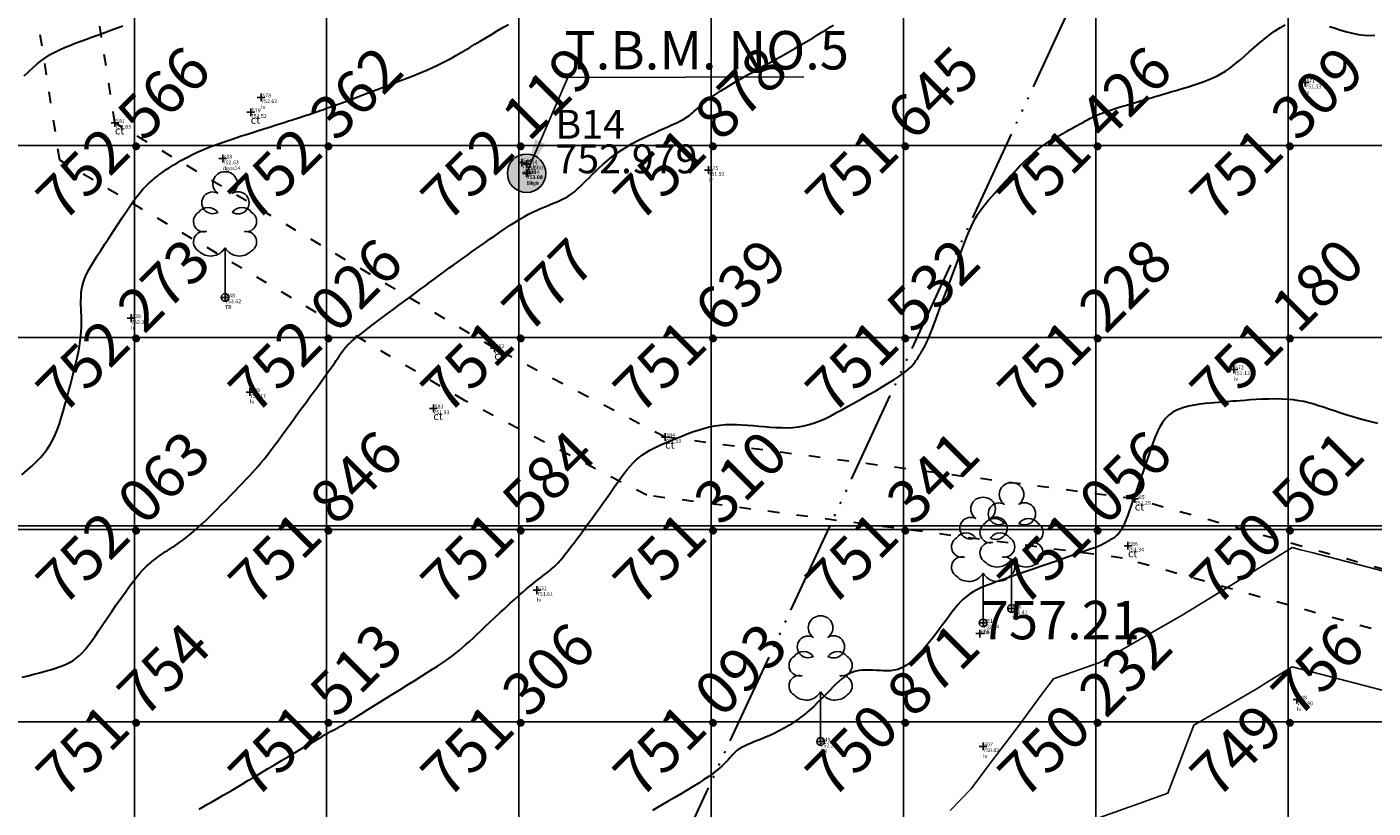
# Model space of a CAD drawing. Extents: x 211391 to 447957, y 1410580 to 2846156.
# Drawn here: x 224351 to 224421, y 1422846 to 1422886 of the extents above; entities that cross this region are included whole.
import ezdxf
from ezdxf.enums import TextEntityAlignment as Align

# ---------------------------------------------------------------- set-up
doc = ezdxf.new("R2010")
doc.units = 0
doc.header["$MEASUREMENT"] = 0
doc.header["$PDMODE"] = 2
doc.header["$PDSIZE"] = 0.2
for name, pattern in [('ACAD_ISO03W100', [30, 12, -18]), ('ACAD_ISO06W100', [36, 24, -3, 0, -3, 0, -3, 0, -3]), ('DASHDOT', [1, 0.5, -0.25, 0, -0.25])]:
    doc.linetypes.add(name, pattern=pattern)
for name, color, linetype, lineweight in [('Black Top', 5, 'ACAD_ISO03W100', 30), ('contour', 30, 'Continuous', 30), ('H.T.Line', 181, 'ACAD_ISO06W100', 30), ('Tree', 92, 'Continuous', 25)]:
    doc.layers.add(name, color=color, linetype=linetype, lineweight=lineweight)
for name, color, linetype in [('CON', 7, 'Continuous'), ('DE', 7, 'Continuous'), ('EL', 7, 'Continuous'), ('GL', 251, 'Continuous'), ('grid', 251, 'DASHDOT'), ('HIGHT', 6, 'Continuous'), ('PN', 7, 'Continuous'), ('PT', 7, 'Continuous'), ('TBM', 7, 'Continuous')]:
    doc.layers.add(name, color=color, linetype=linetype)
doc.layers.add('pntelev', color=2, linetype='Continuous', true_color=0xffff00)
doc.layers.add('pntno', color=3, linetype='Continuous', true_color=0x00ff00)
doc.styles.add('style1', font='tahoma.ttf')
doc.styles.add('style2', font='swissc.ttf')
doc.dimstyles.get("Standard").update_dxf_attribs({"dimtxt": 0.18, "dimasz": 0.18, "dimexe": 0.18, "dimexo": 0.0625, "dimgap": 0.09, "dimtad": 0, "dimtih": 1, "dimtoh": 1, "dimdec": 4, "dimzin": 0, "dimdsep": 46, "dimtxsty": 'Standard', "dimcen": 0.09, "dimadec": 0, "dimazin": 0, "dimtfac": 1, "dimtdec": 4, "dimtofl": 0, "dimtmove": 0, "dimatfit": 3, "dimfxl": 1, "dimtolj": 1, "dimtzin": 0, "dimarcsym": 0})

# ---------------------------------------------------------------- blocks, each defined once
blk = doc.blocks.new('Tree')
at = {"layer": 'Tree', "linetype": 'Continuous'}
blk.add_line((0, 0), (0, 2.583), dxfattribs=at)
for points in [[(0, 6.536, 0.753029), (-0.381, 5.426, 1.659783), (-0.381, 4.426, 0.520567), (-1.381, 4.426, 0.849431), (-0.973, 3.426, 0.849431), (-1.381, 2.426, 0.496879), (0, 2.583)], [(0, 6.536, -0.753029), (0.381, 5.426, -1.740252), (0.381, 4.426, -0.520567), (1.381, 4.426, -0.823899), (1.014, 3.426, -0.823899), (1.381, 2.426, -0.496879), (0, 2.583)]]:
    blk.add_lwpolyline(points, format="xyb", dxfattribs=at)
blk.add_circle((0, 0), 0.2, dxfattribs=at)

msp = doc.modelspace()

# ---------------------------------------------------------------- hatches: boundary and pattern name
at = {"layer": 'TBM'}
h = msp.add_hatch(color=1, dxfattribs=at)
edge = h.paths.add_edge_path()
edge.add_arc((224377.055, 1422878.719), 1, 0, 360)

# ---------------------------------------------------------------- linework, layer by layer
msp.add_lwpolyline([(224161.8, 1422860.395), (224161.8, 1422940.395), (226341.8, 1422940.172), (226341.8, 1422860.172), (224161.8, 1422860.395), (224161.808, 1422940.395)])
msp.add_circle((225251.8, 1422900.172), 2500)
at = {"layer": 'Black Top', "color": 7, "ltscale": 0.05}
for points in [[(224512.285, 1422706.954), (224503.78, 1422749.957), (224503.228, 1422770.106), (224496.774, 1422780.107), (224494.442, 1422831.314), (224478.83, 1422843.894), (224453.458, 1422849.07), (224408.68, 1422861.769), (224384.262, 1422864.991), (224375.378, 1422869.617), (224355.648, 1422881.338), (224353.439, 1422895.552), (224330.752, 1422937.573), (224322.265, 1422955.822), (224304.279, 1422977.083), (224288.982, 1422989.719), (224282.152, 1422998.273), (224232.551, 1423036.326), (224206.82, 1423053.163), (224161.817, 1423072.137)], [(224508.764, 1422708.618), (224500.657, 1422749.608), (224500.122, 1422769.144), (224493.684, 1422779.12), (224491.378, 1422829.761), (224477.458, 1422840.978), (224452.717, 1422846.025), (224408.045, 1422858.694), (224383.305, 1422861.959), (224373.854, 1422866.88), (224352.78, 1422879.399), (224350.428, 1422894.539), (224327.952, 1422936.168), (224319.603, 1422954.12), (224302.004, 1422974.923), (224287.215, 1422986.906), (224279.939, 1422996.017), (224230.735, 1423033.766), (224205.34, 1423050.383), (224160.599, 1423069.247)]]:
    msp.add_lwpolyline(points, dxfattribs=at)
at = {"layer": 'CON', "color": 3, "elevation": 750.5, "flags": 128}
msp.add_lwpolyline([(224424.204, 1422857.335), (224420.021, 1422858.424), (224417.891, 1422858.978), (224417.304, 1422859.13), (224416.869, 1422859.242), (224414.901, 1422858.032), (224413.064, 1422856.903), (224411.146, 1422855.723), (224409.486, 1422854.765), (224406.869, 1422853.252), (224405.482, 1422852.773), (224404.452, 1422852.417), (224403.802, 1422851.533), (224402.675, 1422850), (224401.082, 1422847.893), (224400.175, 1422846.693), (224399.088, 1422845.562)], dxfattribs=at)
at = {"layer": 'CON', "color": 2, "elevation": 750, "flags": 128}
msp.add_lwpolyline([(224425.018, 1422850.925), (224419.277, 1422852.409), (224416.869, 1422853.031), (224415.71, 1422852.318), (224414.992, 1422851.877), (224414.121, 1422851.374), (224411.743, 1422850), (224410.968, 1422847.951), (224410.405, 1422846.463), (224408.906, 1422845.926), (224406.869, 1422845.197)], dxfattribs=at)
at = {"layer": 'contour', "flags": 128}
for points in [[(224360.022, 1422845.632), (224360.231, 1422845.748), (224360.436, 1422845.864), (224360.642, 1422845.98), (224360.849, 1422846.099), (224361.06, 1422846.221), (224361.278, 1422846.348), (224361.505, 1422846.481), (224361.745, 1422846.623), (224361.999, 1422846.774), (224362.272, 1422846.936), (224362.565, 1422847.111), (224362.881, 1422847.3), (224363.222, 1422847.503), (224363.58, 1422847.717), (224363.948, 1422847.936), (224364.316, 1422848.155), (224364.676, 1422848.37), (224365.021, 1422848.576), (224365.34, 1422848.766), (224365.626, 1422848.937), (224365.872, 1422849.084), (224366.081, 1422849.208), (224366.256, 1422849.312), (224366.4, 1422849.398), (224366.519, 1422849.469), (224366.616, 1422849.526), (224366.694, 1422849.572), (224366.758, 1422849.609), (224366.811, 1422849.639), (224366.855, 1422849.663), (224366.891, 1422849.683), (224366.92, 1422849.698), (224366.944, 1422849.71), (224366.963, 1422849.72), (224366.979, 1422849.727), (224366.994, 1422849.734), (224367.007, 1422849.74), (224367.02, 1422849.745), (224367.033, 1422849.751), (224367.046, 1422849.757), (224367.058, 1422849.762), (224367.07, 1422849.768), (224367.082, 1422849.774), (224367.094, 1422849.78), (224367.107, 1422849.786), (224367.12, 1422849.793), (224367.134, 1422849.801), (224367.149, 1422849.809), (224367.166, 1422849.818), (224367.185, 1422849.828), (224367.206, 1422849.84), (224367.23, 1422849.853), (224367.258, 1422849.869), (224367.296, 1422849.89), (224367.352, 1422849.923), (224367.432, 1422849.971), (224367.544, 1422850.038), (224367.695, 1422850.13), (224367.893, 1422850.251), (224368.143, 1422850.405), (224368.451, 1422850.596), (224368.807, 1422850.816), (224369.199, 1422851.059), (224369.613, 1422851.316), (224370.037, 1422851.579), (224370.459, 1422851.842), (224370.866, 1422852.094), (224371.245, 1422852.33), (224371.587, 1422852.543), (224371.893, 1422852.734), (224372.167, 1422852.907), (224372.414, 1422853.065), (224372.637, 1422853.212), (224372.842, 1422853.35), (224373.033, 1422853.485), (224373.213, 1422853.618), (224373.387, 1422853.754), (224373.558, 1422853.894), (224373.729, 1422854.04), (224373.903, 1422854.194), (224374.083, 1422854.357), (224374.272, 1422854.532), (224374.473, 1422854.721), (224374.689, 1422854.924), (224374.922, 1422855.143), (224375.168, 1422855.375), (224375.422, 1422855.613), (224375.68, 1422855.854), (224375.937, 1422856.093), (224376.189, 1422856.324), (224376.43, 1422856.543), (224376.656, 1422856.745), (224376.862, 1422856.927), (224377.051, 1422857.088), (224377.222, 1422857.232), (224377.378, 1422857.36), (224377.521, 1422857.474), (224377.651, 1422857.577), (224377.771, 1422857.67), (224377.882, 1422857.755), (224377.985, 1422857.834), (224378.082, 1422857.909), (224378.173, 1422857.979), (224378.258, 1422858.048), (224378.338, 1422858.114), (224378.414, 1422858.18), (224378.487, 1422858.245), (224378.557, 1422858.312), (224378.625, 1422858.381), (224378.693, 1422858.453), (224378.759, 1422858.529), (224378.827, 1422858.609), (224378.897, 1422858.693), (224378.97, 1422858.783), (224379.047, 1422858.88), (224379.129, 1422858.983), (224379.217, 1422859.094), (224379.312, 1422859.214), (224379.415, 1422859.346), (224379.527, 1422859.492), (224379.65, 1422859.652), (224379.784, 1422859.83), (224379.93, 1422860.027), (224380.091, 1422860.244), (224380.265, 1422860.484), (224380.45, 1422860.741), (224380.643, 1422861.012), (224380.841, 1422861.291), (224381.041, 1422861.572), (224381.239, 1422861.852), (224381.432, 1422862.126), (224381.616, 1422862.387), (224381.79, 1422862.634), (224381.955, 1422862.864), (224382.113, 1422863.078), (224382.268, 1422863.278), (224382.422, 1422863.463), (224382.577, 1422863.633), (224382.737, 1422863.791), (224382.904, 1422863.935), (224383.08, 1422864.068), (224383.266, 1422864.189), (224383.462, 1422864.303), (224383.669, 1422864.411), (224383.885, 1422864.514), (224384.113, 1422864.616), (224384.351, 1422864.718), (224384.599, 1422864.823), (224384.859, 1422864.932), (224385.128, 1422865.042), (224385.404, 1422865.151), (224385.686, 1422865.255), (224385.973, 1422865.353), (224386.262, 1422865.44), (224386.552, 1422865.515), (224386.84, 1422865.573), (224387.127, 1422865.614), (224387.412, 1422865.638), (224387.695, 1422865.647), (224387.978, 1422865.645), (224388.262, 1422865.633), (224388.547, 1422865.614), (224388.834, 1422865.589), (224389.124, 1422865.563), (224389.417, 1422865.535), (224389.713, 1422865.511), (224390.01, 1422865.491), (224390.307, 1422865.48), (224390.603, 1422865.479), (224390.896, 1422865.491), (224391.187, 1422865.52), (224391.473, 1422865.569), (224391.753, 1422865.638), (224392.032, 1422865.727), (224392.31, 1422865.836), (224392.592, 1422865.962), (224392.88, 1422866.104), (224393.177, 1422866.261), (224393.487, 1422866.431), (224393.812, 1422866.612), (224394.153, 1422866.803), (224394.505, 1422867.002), (224394.86, 1422867.203), (224395.21, 1422867.404), (224395.547, 1422867.602), (224395.864, 1422867.793), (224396.153, 1422867.974), (224396.407, 1422868.14), (224396.619, 1422868.291), (224396.793, 1422868.425), (224396.933, 1422868.544), (224397.045, 1422868.651), (224397.133, 1422868.745), (224397.201, 1422868.828), (224397.256, 1422868.903), (224397.301, 1422868.969), (224397.341, 1422869.029), (224397.376, 1422869.082), (224397.409, 1422869.131), (224397.438, 1422869.175), (224397.465, 1422869.215), (224397.489, 1422869.253), (224397.512, 1422869.289), (224397.534, 1422869.324), (224397.555, 1422869.358), (224397.575, 1422869.392), (224397.596, 1422869.426), (224397.616, 1422869.461), (224397.637, 1422869.497), (224397.658, 1422869.535), (224397.68, 1422869.574), (224397.703, 1422869.614), (224397.728, 1422869.658), (224397.754, 1422869.706), (224397.783, 1422869.761), (224397.815, 1422869.824), (224397.851, 1422869.899), (224397.891, 1422869.987), (224397.936, 1422870.09), (224397.987, 1422870.211), (224398.043, 1422870.351), (224398.106, 1422870.511), (224398.175, 1422870.69), (224398.25, 1422870.889), (224398.332, 1422871.106), (224398.42, 1422871.343), (224398.515, 1422871.598), (224398.617, 1422871.872), (224398.725, 1422872.163), (224398.839, 1422872.469), (224398.957, 1422872.786), (224399.077, 1422873.108), (224399.198, 1422873.434), (224399.318, 1422873.758), (224399.437, 1422874.076), (224399.551, 1422874.385), (224399.662, 1422874.682), (224399.768, 1422874.964), (224399.873, 1422875.234), (224399.976, 1422875.491), (224400.079, 1422875.735), (224400.184, 1422875.966), (224400.291, 1422876.184), (224400.403, 1422876.39), (224400.52, 1422876.584), (224400.643, 1422876.769), (224400.774, 1422876.949), (224400.915, 1422877.127), (224401.065, 1422877.308), (224401.228, 1422877.495), (224401.403, 1422877.691), (224401.592, 1422877.901), (224401.795, 1422878.126), (224402.011, 1422878.363), (224402.237, 1422878.607), (224402.47, 1422878.853), (224402.707, 1422879.098), (224402.946, 1422879.335), (224403.183, 1422879.559), (224403.415, 1422879.767), (224403.641, 1422879.954), (224403.859, 1422880.121), (224404.068, 1422880.269), (224404.266, 1422880.4), (224404.453, 1422880.516), (224404.626, 1422880.618), (224404.786, 1422880.708), (224404.931, 1422880.787), (224405.059, 1422880.857), (224405.174, 1422880.92), (224405.275, 1422880.975), (224405.366, 1422881.025), (224405.448, 1422881.07), (224405.523, 1422881.111), (224405.592, 1422881.149), (224405.658, 1422881.185), (224405.722, 1422881.221), (224405.785, 1422881.256), (224405.848, 1422881.291), (224405.911, 1422881.326), (224405.976, 1422881.363), (224406.043, 1422881.4), (224406.112, 1422881.439), (224406.185, 1422881.48), (224406.262, 1422881.523), (224406.346, 1422881.569), (224406.441, 1422881.618), (224406.55, 1422881.67), (224406.676, 1422881.727), (224406.822, 1422881.788), (224406.992, 1422881.854), (224407.188, 1422881.926), (224407.413, 1422882.003), (224407.661, 1422882.084), (224407.926, 1422882.168), (224408.202, 1422882.253), (224408.483, 1422882.338), (224408.762, 1422882.421), (224409.032, 1422882.502), (224409.288, 1422882.577), (224409.525, 1422882.647), (224409.746, 1422882.712), (224409.955, 1422882.774), (224410.157, 1422882.833), (224410.356, 1422882.892), (224410.558, 1422882.951), (224410.767, 1422883.013), (224410.987, 1422883.078), (224411.222, 1422883.147), (224411.469, 1422883.222), (224411.724, 1422883.302), (224411.983, 1422883.387), (224412.242, 1422883.479), (224412.497, 1422883.576), (224412.743, 1422883.681), (224412.977, 1422883.792), (224413.196, 1422883.91), (224413.403, 1422884.037), (224413.602, 1422884.172), (224413.798, 1422884.319), (224413.994, 1422884.476), (224414.195, 1422884.647), (224414.405, 1422884.831), (224414.629, 1422885.03), (224414.87, 1422885.243), (224415.125, 1422885.465), (224415.391, 1422885.688), (224415.664, 1422885.905), (224415.942, 1422886.108), (224416.219, 1422886.29), (224416.494, 1422886.443)], [(224418.813, 1422886.364), (224419.101, 1422886.268), (224419.399, 1422886.172), (224419.702, 1422886.081), (224420.007, 1422886.003), (224420.309, 1422885.94), (224420.605, 1422885.9), (224420.888, 1422885.888), (224421.156, 1422885.908)], [(224421.316, 1422865.705), (224420.97, 1422865.783), (224420.629, 1422865.868), (224420.295, 1422865.959), (224419.969, 1422866.055), (224419.653, 1422866.154), (224419.346, 1422866.254), (224419.051, 1422866.352), (224418.77, 1422866.447), (224418.501, 1422866.538), (224418.242, 1422866.623), (224417.987, 1422866.701), (224417.734, 1422866.771), (224417.476, 1422866.833), (224417.21, 1422866.884), (224416.931, 1422866.924), (224416.635, 1422866.952), (224416.319, 1422866.968), (224415.989, 1422866.973), (224415.653, 1422866.968), (224415.319, 1422866.957), (224414.995, 1422866.94), (224414.689, 1422866.921), (224414.409, 1422866.901), (224414.163, 1422866.882), (224413.956, 1422866.866), (224413.781, 1422866.853), (224413.627, 1422866.841), (224413.485, 1422866.83), (224413.345, 1422866.819), (224413.196, 1422866.807), (224413.028, 1422866.794), (224412.831, 1422866.779), (224412.599, 1422866.76), (224412.337, 1422866.736), (224412.055, 1422866.702), (224411.762, 1422866.655), (224411.467, 1422866.593), (224411.179, 1422866.513), (224410.908, 1422866.411), (224410.663, 1422866.284), (224410.452, 1422866.13), (224410.27, 1422865.95), (224410.114, 1422865.746), (224409.978, 1422865.519), (224409.857, 1422865.272), (224409.747, 1422865.007), (224409.643, 1422864.726), (224409.539, 1422864.429), (224409.432, 1422864.12), (224409.321, 1422863.803), (224409.209, 1422863.48), (224409.096, 1422863.155), (224408.984, 1422862.833), (224408.875, 1422862.517), (224408.768, 1422862.21), (224408.666, 1422861.917), (224408.57, 1422861.64), (224408.479, 1422861.381), (224408.393, 1422861.141), (224408.311, 1422860.919), (224408.233, 1422860.718), (224408.158, 1422860.536), (224408.086, 1422860.376), (224408.016, 1422860.237), (224407.947, 1422860.12), (224407.881, 1422860.022), (224407.816, 1422859.943), (224407.755, 1422859.878), (224407.697, 1422859.825), (224407.642, 1422859.783), (224407.591, 1422859.749), (224407.545, 1422859.72), (224407.504, 1422859.695), (224407.467, 1422859.672), (224407.433, 1422859.652), (224407.403, 1422859.633), (224407.376, 1422859.616), (224407.35, 1422859.601), (224407.327, 1422859.587), (224407.304, 1422859.573), (224407.282, 1422859.56), (224407.259, 1422859.547), (224407.237, 1422859.533), (224407.215, 1422859.52), (224407.191, 1422859.507), (224407.167, 1422859.493), (224407.143, 1422859.479), (224407.116, 1422859.463), (224407.088, 1422859.447), (224407.058, 1422859.43), (224407.023, 1422859.411), (224406.982, 1422859.391), (224406.935, 1422859.369), (224406.88, 1422859.344), (224406.815, 1422859.316), (224406.74, 1422859.286), (224406.651, 1422859.252), (224406.547, 1422859.213), (224406.421, 1422859.168), (224406.27, 1422859.115), (224406.089, 1422859.051), (224405.874, 1422858.977), (224405.621, 1422858.889), (224405.325, 1422858.786), (224404.984, 1422858.668), (224404.605, 1422858.538), (224404.201, 1422858.398), (224403.779, 1422858.252), (224403.352, 1422858.104), (224402.929, 1422857.958), (224402.52, 1422857.816), (224402.136, 1422857.684), (224401.786, 1422857.562), (224401.467, 1422857.45), (224401.179, 1422857.344), (224400.918, 1422857.243), (224400.682, 1422857.143), (224400.467, 1422857.041), (224400.272, 1422856.935), (224400.094, 1422856.823), (224399.93, 1422856.7), (224399.775, 1422856.566), (224399.626, 1422856.419), (224399.479, 1422856.255), (224399.329, 1422856.073), (224399.172, 1422855.871), (224399.004, 1422855.647), (224398.821, 1422855.399), (224398.62, 1422855.126), (224398.403, 1422854.836), (224398.174, 1422854.538), (224397.938, 1422854.241), (224397.698, 1422853.954), (224397.457, 1422853.687), (224397.221, 1422853.449), (224396.992, 1422853.25), (224396.774, 1422853.095), (224396.566, 1422852.981), (224396.366, 1422852.903), (224396.173, 1422852.855), (224395.984, 1422852.83), (224395.799, 1422852.823), (224395.616, 1422852.828), (224395.433, 1422852.839), (224395.249, 1422852.851), (224395.064, 1422852.861), (224394.881, 1422852.867), (224394.699, 1422852.866), (224394.522, 1422852.857), (224394.349, 1422852.837), (224394.182, 1422852.805), (224394.023, 1422852.757), (224393.871, 1422852.693), (224393.726, 1422852.613), (224393.583, 1422852.516), (224393.44, 1422852.402), (224393.294, 1422852.273), (224393.142, 1422852.128), (224392.981, 1422851.967), (224392.808, 1422851.791), (224392.622, 1422851.6), (224392.421, 1422851.399), (224392.208, 1422851.189), (224391.984, 1422850.977), (224391.748, 1422850.765), (224391.504, 1422850.557), (224391.25, 1422850.357), (224390.99, 1422850.169), (224390.723, 1422849.997), (224390.454, 1422849.839), (224390.187, 1422849.696), (224389.925, 1422849.567), (224389.673, 1422849.451), (224389.435, 1422849.348), (224389.214, 1422849.256), (224389.015, 1422849.175), (224388.841, 1422849.105), (224388.69, 1422849.044), (224388.56, 1422848.989), (224388.447, 1422848.94), (224388.349, 1422848.896), (224388.264, 1422848.853), (224388.188, 1422848.811), (224388.12, 1422848.769), (224388.056, 1422848.724), (224387.995, 1422848.675), (224387.936, 1422848.623), (224387.877, 1422848.567), (224387.816, 1422848.506), (224387.753, 1422848.439), (224387.687, 1422848.366), (224387.614, 1422848.286), (224387.535, 1422848.199), (224387.446, 1422848.103), (224387.344, 1422847.999), (224387.225, 1422847.886), (224387.087, 1422847.763), (224386.926, 1422847.63), (224386.739, 1422847.486), (224386.523, 1422847.33), (224386.277, 1422847.163), (224386.004, 1422846.986), (224385.71, 1422846.802), (224385.403, 1422846.615), (224385.088, 1422846.427), (224384.771, 1422846.24), (224384.459, 1422846.057), (224384.157, 1422845.881), (224383.87, 1422845.714), (224383.597, 1422845.555)]]:
    msp.add_lwpolyline(points, dxfattribs=at)
at = {"layer": 'contour'}
for points in [[(224350.807, 1422863.019, 752.5), (224351.087, 1422863.264, 752.5), (224351.341, 1422863.493, 752.5), (224351.571, 1422863.713, 752.5), (224351.779, 1422863.928, 752.5), (224351.965, 1422864.144, 752.5), (224352.133, 1422864.366, 752.5), (224352.285, 1422864.6, 752.5), (224352.421, 1422864.849, 752.5), (224352.544, 1422865.114, 752.5), (224352.657, 1422865.393, 752.5), (224352.761, 1422865.687, 752.5), (224352.859, 1422865.995, 752.5), (224352.953, 1422866.315, 752.5), (224353.046, 1422866.647, 752.5), (224353.139, 1422866.99, 752.5), (224353.234, 1422867.343, 752.5), (224353.33, 1422867.702, 752.5), (224353.424, 1422868.063, 752.5), (224353.515, 1422868.42, 752.5), (224353.6, 1422868.769, 752.5), (224353.678, 1422869.107, 752.5), (224353.746, 1422869.428, 752.5), (224353.801, 1422869.728, 752.5), (224353.844, 1422870.003, 752.5), (224353.874, 1422870.257, 752.5), (224353.894, 1422870.492, 752.5), (224353.905, 1422870.71, 752.5), (224353.908, 1422870.917, 752.5), (224353.907, 1422871.115, 752.5), (224353.902, 1422871.307, 752.5), (224353.895, 1422871.496, 752.5), (224353.888, 1422871.686, 752.5), (224353.883, 1422871.876, 752.5), (224353.882, 1422872.066, 752.5), (224353.886, 1422872.255, 752.5), (224353.897, 1422872.443, 752.5), (224353.916, 1422872.63, 752.5), (224353.947, 1422872.813, 752.5), (224353.99, 1422872.994, 752.5), (224354.047, 1422873.173, 752.5), (224354.119, 1422873.352, 752.5), (224354.206, 1422873.537, 752.5), (224354.311, 1422873.732, 752.5), (224354.433, 1422873.942, 752.5), (224354.573, 1422874.17, 752.5), (224354.732, 1422874.422, 752.5), (224354.911, 1422874.701, 752.5), (224355.11, 1422875.01, 752.5), (224355.325, 1422875.343, 752.5), (224355.549, 1422875.688, 752.5), (224355.778, 1422876.039, 752.5), (224356.007, 1422876.383, 752.5), (224356.23, 1422876.714, 752.5), (224356.442, 1422877.02, 752.5), (224356.638, 1422877.294, 752.5), (224356.813, 1422877.527, 752.5), (224356.968, 1422877.722, 752.5), (224357.106, 1422877.884, 752.5), (224357.228, 1422878.018, 752.5), (224357.337, 1422878.129, 752.5), (224357.434, 1422878.22, 752.5), (224357.521, 1422878.297, 752.5), (224357.601, 1422878.364, 752.5), (224357.674, 1422878.427, 752.5), (224357.743, 1422878.484, 752.5), (224357.809, 1422878.539, 752.5), (224357.871, 1422878.59, 752.5), (224357.932, 1422878.638, 752.5), (224357.991, 1422878.684, 752.5), (224358.051, 1422878.729, 752.5), (224358.111, 1422878.773, 752.5), (224358.174, 1422878.817, 752.5), (224358.24, 1422878.861, 752.5), (224358.311, 1422878.907, 752.5), (224358.388, 1422878.956, 752.5), (224358.474, 1422879.009, 752.5), (224358.569, 1422879.068, 752.5), (224358.676, 1422879.133, 752.5), (224358.794, 1422879.205, 752.5), (224358.928, 1422879.286, 752.5), (224359.079, 1422879.375, 752.5), (224359.252, 1422879.472, 752.5), (224359.449, 1422879.577, 752.5), (224359.674, 1422879.689, 752.5), (224359.93, 1422879.809, 752.5), (224360.222, 1422879.936, 752.5), (224360.553, 1422880.07, 752.5), (224360.923, 1422880.21, 752.5), (224361.324, 1422880.353, 752.5), (224361.743, 1422880.498, 752.5), (224362.171, 1422880.641, 752.5), (224362.595, 1422880.779, 752.5), (224363.004, 1422880.91, 752.5), (224363.386, 1422881.032, 752.5), (224363.731, 1422881.14, 752.5), (224364.029, 1422881.234, 752.5), (224364.283, 1422881.314, 752.5), (224364.499, 1422881.382, 752.5), (224364.682, 1422881.439, 752.5), (224364.838, 1422881.489, 752.5), (224364.973, 1422881.532, 752.5), (224365.092, 1422881.57, 752.5), (224365.201, 1422881.605, 752.5), (224365.304, 1422881.638, 752.5), (224365.403, 1422881.671, 752.5), (224365.5, 1422881.703, 752.5), (224365.596, 1422881.734, 752.5), (224365.69, 1422881.766, 752.5), (224365.786, 1422881.798, 752.5), (224365.883, 1422881.831, 752.5), (224365.982, 1422881.864, 752.5), (224366.086, 1422881.899, 752.5), (224366.197, 1422881.937, 752.5), (224366.321, 1422881.98, 752.5), (224366.46, 1422882.028, 752.5), (224366.62, 1422882.085, 752.5), (224366.804, 1422882.151, 752.5), (224367.017, 1422882.229, 752.5), (224367.263, 1422882.32, 752.5), (224367.544, 1422882.425, 752.5), (224367.856, 1422882.542, 752.5), (224368.191, 1422882.668, 752.5), (224368.545, 1422882.802, 752.5), (224368.91, 1422882.941, 752.5), (224369.28, 1422883.081, 752.5), (224369.648, 1422883.222, 752.5), (224370.009, 1422883.359, 752.5), (224370.357, 1422883.492, 752.5), (224370.691, 1422883.62, 752.5), (224371.011, 1422883.744, 752.5), (224371.318, 1422883.865, 752.5), (224371.613, 1422883.985, 752.5), (224371.895, 1422884.104, 752.5), (224372.165, 1422884.222, 752.5), (224372.424, 1422884.341, 752.5), (224372.671, 1422884.461, 752.5), (224372.911, 1422884.584, 752.5), (224373.146, 1422884.71, 752.5), (224373.38, 1422884.841, 752.5), (224373.616, 1422884.978, 752.5), (224373.858, 1422885.121, 752.5), (224374.109, 1422885.271, 752.5), (224374.372, 1422885.43, 752.5), (224374.649, 1422885.598, 752.5), (224374.937, 1422885.771, 752.5), (224375.232, 1422885.948, 752.5), (224375.528, 1422886.125, 752.5), (224375.821, 1422886.298, 752.5), (224376.106, 1422886.464, 752.5)], [(224350.822, 1422852.491, 752), (224351.132, 1422852.57, 752), (224351.436, 1422852.648, 752), (224351.731, 1422852.724, 752), (224352.017, 1422852.8, 752), (224352.291, 1422852.877, 752), (224352.554, 1422852.958, 752), (224352.802, 1422853.044, 752), (224353.036, 1422853.137, 752), (224353.253, 1422853.239, 752), (224353.453, 1422853.352, 752), (224353.635, 1422853.479, 752), (224353.803, 1422853.62, 752), (224353.963, 1422853.779, 752), (224354.119, 1422853.957, 752), (224354.276, 1422854.158, 752), (224354.44, 1422854.383, 752), (224354.615, 1422854.636, 752), (224354.806, 1422854.917, 752), (224355.017, 1422855.228, 752), (224355.243, 1422855.56, 752), (224355.479, 1422855.906, 752), (224355.72, 1422856.255, 752), (224355.958, 1422856.597, 752), (224356.19, 1422856.924, 752), (224356.409, 1422857.226, 752), (224356.609, 1422857.493, 752), (224356.786, 1422857.719, 752), (224356.942, 1422857.906, 752), (224357.078, 1422858.059, 752), (224357.196, 1422858.183, 752), (224357.3, 1422858.284, 752), (224357.392, 1422858.365, 752), (224357.474, 1422858.433, 752), (224357.549, 1422858.491, 752), (224357.618, 1422858.545, 752), (224357.683, 1422858.596, 752), (224357.744, 1422858.644, 752), (224357.803, 1422858.689, 752), (224357.86, 1422858.732, 752), (224357.916, 1422858.774, 752), (224357.972, 1422858.815, 752), (224358.028, 1422858.855, 752), (224358.086, 1422858.896, 752), (224358.147, 1422858.937, 752), (224358.211, 1422858.981, 752), (224358.281, 1422859.027, 752), (224358.357, 1422859.077, 752), (224358.441, 1422859.133, 752), (224358.535, 1422859.194, 752), (224358.639, 1422859.262, 752), (224358.755, 1422859.337, 752), (224358.883, 1422859.423, 752), (224359.025, 1422859.521, 752), (224359.18, 1422859.632, 752), (224359.349, 1422859.76, 752), (224359.533, 1422859.906, 752), (224359.732, 1422860.073, 752), (224359.948, 1422860.262, 752), (224360.179, 1422860.474, 752), (224360.422, 1422860.705, 752), (224360.673, 1422860.95, 752), (224360.927, 1422861.204, 752), (224361.181, 1422861.461, 752), (224361.43, 1422861.715, 752), (224361.67, 1422861.962, 752), (224361.896, 1422862.195, 752), (224362.106, 1422862.412, 752), (224362.3, 1422862.613, 752), (224362.48, 1422862.801, 752), (224362.648, 1422862.98, 752), (224362.807, 1422863.151, 752), (224362.958, 1422863.317, 752), (224363.103, 1422863.482, 752), (224363.244, 1422863.649, 752), (224363.384, 1422863.819, 752), (224363.526, 1422863.996, 752), (224363.672, 1422864.185, 752), (224363.825, 1422864.388, 752), (224363.989, 1422864.608, 752), (224364.167, 1422864.849, 752), (224364.362, 1422865.116, 752), (224364.576, 1422865.41, 752), (224364.812, 1422865.733, 752), (224365.064, 1422866.079, 752), (224365.324, 1422866.436, 752), (224365.587, 1422866.797, 752), (224365.844, 1422867.151, 752), (224366.089, 1422867.488, 752), (224366.316, 1422867.8, 752), (224366.516, 1422868.077, 752), (224366.684, 1422868.311, 752), (224366.824, 1422868.505, 752), (224366.937, 1422868.664, 752), (224367.028, 1422868.792, 752), (224367.101, 1422868.896, 752), (224367.159, 1422868.979, 752), (224367.206, 1422869.047, 752), (224367.245, 1422869.104, 752), (224367.28, 1422869.155, 752), (224367.312, 1422869.2, 752), (224367.34, 1422869.242, 752), (224367.367, 1422869.28, 752), (224367.391, 1422869.314, 752), (224367.413, 1422869.346, 752), (224367.435, 1422869.377, 752), (224367.456, 1422869.406, 752), (224367.477, 1422869.434, 752), (224367.498, 1422869.463, 752), (224367.519, 1422869.491, 752), (224367.542, 1422869.52, 752), (224367.565, 1422869.551, 752), (224367.589, 1422869.582, 752), (224367.615, 1422869.616, 752), (224367.643, 1422869.651, 752), (224367.673, 1422869.69, 752), (224367.712, 1422869.735, 752), (224367.765, 1422869.792, 752), (224367.839, 1422869.863, 752), (224367.94, 1422869.954, 752), (224368.074, 1422870.068, 752), (224368.247, 1422870.21, 752), (224368.466, 1422870.383, 752), (224368.734, 1422870.59, 752), (224369.043, 1422870.826, 752), (224369.383, 1422871.083, 752), (224369.743, 1422871.353, 752), (224370.113, 1422871.629, 752), (224370.482, 1422871.903, 752), (224370.84, 1422872.169, 752), (224371.176, 1422872.418, 752), (224371.482, 1422872.645, 752), (224371.759, 1422872.85, 752), (224372.011, 1422873.037, 752), (224372.243, 1422873.208, 752), (224372.457, 1422873.366, 752), (224372.658, 1422873.514, 752), (224372.85, 1422873.654, 752), (224373.035, 1422873.789, 752), (224373.218, 1422873.922, 752), (224373.402, 1422874.054, 752), (224373.588, 1422874.187, 752), (224373.778, 1422874.323, 752), (224373.975, 1422874.464, 752), (224374.181, 1422874.611, 752), (224374.399, 1422874.766, 752), (224374.63, 1422874.93, 752), (224374.875, 1422875.104, 752), (224375.132, 1422875.286, 752), (224375.397, 1422875.471, 752), (224375.667, 1422875.657, 752), (224375.936, 1422875.84, 752), (224376.203, 1422876.016, 752), (224376.461, 1422876.181, 752), (224376.709, 1422876.333, 752), (224376.943, 1422876.468, 752), (224377.162, 1422876.587, 752), (224377.369, 1422876.692, 752), (224377.564, 1422876.786, 752), (224377.748, 1422876.869, 752), (224377.923, 1422876.944, 752), (224378.089, 1422877.012, 752), (224378.247, 1422877.077, 752), (224378.399, 1422877.138, 752), (224378.545, 1422877.198, 752), (224378.684, 1422877.257, 752), (224378.819, 1422877.318, 752), (224378.949, 1422877.38, 752), (224379.074, 1422877.445, 752), (224379.195, 1422877.515, 752), (224379.313, 1422877.59, 752), (224379.428, 1422877.671, 752), (224379.541, 1422877.759, 752), (224379.655, 1422877.856, 752), (224379.771, 1422877.961, 752), (224379.893, 1422878.076, 752), (224380.021, 1422878.201, 752), (224380.158, 1422878.338, 752), (224380.306, 1422878.486, 752), (224380.466, 1422878.647, 752), (224380.639, 1422878.819, 752), (224380.826, 1422878.998, 752), (224381.027, 1422879.182, 752), (224381.243, 1422879.369, 752), (224381.474, 1422879.557, 752), (224381.72, 1422879.742, 752), (224381.983, 1422879.922, 752), (224382.261, 1422880.095, 752), (224382.55, 1422880.261, 752), (224382.844, 1422880.418, 752), (224383.137, 1422880.565, 752), (224383.424, 1422880.702, 752), (224383.699, 1422880.828, 752), (224383.956, 1422880.943, 752), (224384.19, 1422881.046, 752), (224384.396, 1422881.137, 752), (224384.575, 1422881.216, 752), (224384.732, 1422881.286, 752), (224384.868, 1422881.349, 752), (224384.988, 1422881.406, 752), (224385.094, 1422881.46, 752), (224385.189, 1422881.511, 752), (224385.277, 1422881.563, 752), (224385.36, 1422881.616, 752), (224385.44, 1422881.671, 752), (224385.518, 1422881.73, 752), (224385.596, 1422881.791, 752), (224385.676, 1422881.857, 752), (224385.759, 1422881.928, 752), (224385.846, 1422882.004, 752), (224385.939, 1422882.086, 752), (224386.04, 1422882.174, 752), (224386.15, 1422882.27, 752), (224386.273, 1422882.372, 752), (224386.411, 1422882.483, 752), (224386.567, 1422882.602, 752), (224386.742, 1422882.73, 752), (224386.94, 1422882.867, 752), (224387.164, 1422883.014, 752), (224387.413, 1422883.17, 752), (224387.685, 1422883.334, 752), (224387.974, 1422883.504, 752), (224388.274, 1422883.677, 752), (224388.58, 1422883.851, 752), (224388.887, 1422884.023, 752), (224389.189, 1422884.192, 752), (224389.481, 1422884.354, 752), (224389.759, 1422884.508, 752), (224390.024, 1422884.655, 752), (224390.278, 1422884.797, 752), (224390.523, 1422884.935, 752), (224390.763, 1422885.071, 752), (224391, 1422885.207, 752), (224391.235, 1422885.344, 752), (224391.472, 1422885.483, 752), (224391.711, 1422885.626, 752), (224391.95, 1422885.771, 752), (224392.185, 1422885.915, 752), (224392.413, 1422886.055, 752), (224392.629, 1422886.19, 752), (224392.83, 1422886.315, 752), (224393.012, 1422886.43, 752)], [(224350.934, 1422883.786, 753), (224351.165, 1422884.015, 753), (224351.389, 1422884.224, 753), (224351.609, 1422884.414, 753), (224351.83, 1422884.588, 753), (224352.054, 1422884.747, 753), (224352.285, 1422884.892, 753), (224352.525, 1422885.024, 753), (224352.774, 1422885.148, 753), (224353.032, 1422885.263, 753), (224353.3, 1422885.374, 753), (224353.578, 1422885.483, 753), (224353.867, 1422885.591, 753), (224354.167, 1422885.701, 753), (224354.479, 1422885.814, 753), (224354.798, 1422885.931, 753), (224355.12, 1422886.048, 753), (224355.442, 1422886.165, 753), (224355.758, 1422886.279, 753), (224356.066, 1422886.389, 753)]]:
    msp.add_polyline3d(points, dxfattribs=at)
at = {"layer": 'grid', "linetype": 'ByBlock'}
for points in [[(224356.658, 1423180.172), (224356.658, 1422180.172)], [(224366.658, 1423180.172), (224366.658, 1422180.172)], [(224376.658, 1423180.172), (224376.658, 1422180.172)], [(224386.658, 1423180.172), (224386.658, 1422180.172)], [(224396.658, 1423180.172), (224396.658, 1422180.172)], [(224406.658, 1423180.172), (224406.658, 1422180.172)], [(224416.658, 1423180.172), (224416.658, 1422180.172)], [(223496.658, 1422880.172), (226866.658, 1422880.172)], [(223496.658, 1422870.172), (226866.658, 1422870.172)], [(223496.658, 1422860.172), (226866.658, 1422860.172)], [(223496.658, 1422850.172), (226866.658, 1422850.172)]]:
    msp.add_lwpolyline(points, dxfattribs=at)
at = {"layer": 'H.T.Line', "linetype": 'ACAD_ISO06W100', "ltscale": 0.2}
msp.add_lwpolyline([(224308.357, 1422680.712), (224339.512, 1422746.195), (224371.887, 1422815.155), (224405.768, 1422888.304), (224437.404, 1422956.021)], dxfattribs=at)
at = {"layer": 'PT'}
for p in [(224417.541, 1422883.434), (224363.25, 1422882.667), (224362.71, 1422881.895), (224355.648, 1422881.338), (224361.255, 1422879.482), (224376.815, 1422879.274), (224377.054, 1422878.719), (224377.054, 1422878.719), (224377.054, 1422878.719), (224377.067, 1422878.715), (224377.069, 1422879.201), (224386.514, 1422878.886), (224361.375, 1422872.255), (224356.489, 1422871.178), (224375.378, 1422869.617), (224413.833, 1422868.514), (224362.672, 1422867.33), (224372.21, 1422866.48), (224384.262, 1422864.991), (224408.68, 1422861.769), (224408.327, 1422859.334), (224377.591, 1422857.023), (224402.272, 1422856.07), (224400.795, 1422855.321), (224400.623, 1422854.766), (224417.116, 1422851.33), (224392.343, 1422849.146), (224400.796, 1422848.895)]:
    msp.add_point(p, dxfattribs=at)
at = {"layer": 'TBM', "color": 1}
for centre in [(224377.054, 1422878.719), (224377.055, 1422878.719)]:
    msp.add_circle(centre, 1, dxfattribs=at)

# ---------------------------------------------------------------- block references
at = {"layer": 'Tree'}
for p in [(224361.375, 1422872.255), (224402.272, 1422856.07), (224400.795, 1422855.321), (224392.343, 1422849.146)]:
    msp.add_blockref('Tree', p, dxfattribs=at)

# ---------------------------------------------------------------- texts
at = {"layer": 'DE'}
for s, height, p in [('lv', 0.2, (224417.541, 1422882.834)), ('ct', 0.4, (224362.71, 1422881.295)), ('lv', 0.2, (224363.25, 1422882.067)), ('ct', 0.4, (224355.648, 1422880.738)), ('dgos14', 0.2, (224361.255, 1422878.882)), ('dgos14', 0.2, (224376.815, 1422878.674)), ('ST', 0.2, (224377.069, 1422878.601)), ('ST', 0.2, (224377.054, 1422878.119)), ('Cogo', 0.2, (224377.054, 1422878.119)), ('back', 0.2, (224377.067, 1422878.115)), ('lv', 0.2, (224386.514, 1422878.286)), ('TR', 0.2, (224361.375, 1422871.655)), ('lv', 0.2, (224356.489, 1422870.578)), ('ct', 0.4, (224375.378, 1422869.017)), ('lv', 0.2, (224413.833, 1422867.914)), ('lv', 0.2, (224362.672, 1422866.73)), ('ct', 0.4, (224372.21, 1422865.88)), ('ct', 0.4, (224384.262, 1422864.391)), ('ct', 0.4, (224408.68, 1422861.169)), ('ct', 0.4, (224408.327, 1422858.734)), ('lv', 0.2, (224377.591, 1422856.423)), ('TR', 0.2, (224402.272, 1422855.47)), ('TR', 0.2, (224400.795, 1422854.721)), ('lv', 0.2, (224417.116, 1422850.73)), ('TR', 0.2, (224392.343, 1422848.546)), ('lv', 0.2, (224400.796, 1422848.295))]:
    msp.add_text(s, height=height, dxfattribs=at).set_placement(p)
at = {"layer": 'EL'}
for s, p in [('751.33', (224417.541, 1422883.134)), ('752.62', (224363.25, 1422882.367)), ('752.52', (224362.71, 1422881.595)), ('752.83', (224355.648, 1422881.038)), ('752.63', (224361.255, 1422879.182)), ('753.10', (224376.815, 1422878.974)), ('753.00', (224377.069, 1422878.901)), ('752.98', (224377.054, 1422878.419)), ('752.98', (224377.054, 1422878.419)), ('753.01', (224377.054, 1422878.419)), ('753.00', (224377.067, 1422878.415)), ('751.92', (224386.514, 1422878.586)), ('753.62', (224361.375, 1422871.955)), ('752.35', (224356.489, 1422870.878)), ('751.86', (224375.378, 1422869.317)), ('751.12', (224413.833, 1422868.214)), ('752.17', (224362.672, 1422867.03)), ('751.93', (224372.21, 1422866.18)), ('751.53', (224384.262, 1422864.691)), ('751.29', (224408.68, 1422861.469)), ('751.34', (224408.327, 1422859.034)), ('751.61', (224377.591, 1422856.723)), ('752.41', (224402.272, 1422855.77)), ('752.84', (224400.795, 1422855.021)), ('749.80', (224417.116, 1422851.03)), ('752.24', (224392.343, 1422848.846)), ('750.82', (224400.796, 1422848.595))]:
    msp.add_text(s, height=0.2, dxfattribs=at).set_placement(p)
at = {"layer": 'GL', "linetype": 'ByBlock', "style": 'style1'}
for s, p in [('752.566', (224356.869, 1422880, 752.566)), ('752.362', (224366.869, 1422880, 752.362)), ('752.119', (224376.869, 1422880, 752.119)), ('751.878', (224386.869, 1422880, 751.878)), ('751.645', (224396.869, 1422880, 751.645)), ('751.426', (224406.869, 1422880, 751.426)), ('751.309', (224416.869, 1422880, 751.309)), ('751.777', (224376.869, 1422870, 751.777)), ('752.273', (224356.869, 1422870, 752.273)), ('752.026', (224366.869, 1422870, 752.026)), ('751.639', (224386.869, 1422870, 751.639)), ('751.532', (224396.869, 1422870, 751.532)), ('751.228', (224406.869, 1422870, 751.228)), ('751.180', (224416.869, 1422870, 751.18)), ('752.063', (224356.869, 1422860, 752.063)), ('751.846', (224366.869, 1422860, 751.846)), ('751.584', (224376.869, 1422860, 751.584)), ('751.310', (224386.869, 1422860, 751.31)), ('751.341', (224396.869, 1422860, 751.341)), ('751.056', (224406.869, 1422860, 751.056)), ('750.561', (224416.869, 1422860, 750.561)), ('751.754', (224356.869, 1422850, 751.754)), ('751.513', (224366.869, 1422850, 751.513)), ('751.306', (224376.869, 1422850, 751.306)), ('751.093', (224386.869, 1422850, 751.093)), ('750.871', (224396.869, 1422850, 750.871)), ('750.232', (224406.869, 1422850, 750.232)), ('749.756', (224416.869, 1422850, 749.756))]:
    msp.add_text(s, height=2.25, rotation=45, dxfattribs=at).set_placement(p, align=Align.CENTER)
at = {"layer": 'HIGHT', "style": 'style2'}
msp.add_text('757.21', height=2, dxfattribs=at).set_placement((224400.623, 1422854.466))
at = {"layer": 'PN'}
for s, p in [(' 571', (224417.541, 1422883.434)), (' 578', (224363.25, 1422882.667)), (' 579', (224362.71, 1422881.895)), (' 581', (224355.648, 1422881.338)), (' s18', (224361.255, 1422879.482)), (' 544', (224376.815, 1422879.274)), (' 311', (224377.054, 1422878.719)), (' J14', (224377.054, 1422878.719)), (' a3', (224377.054, 1422878.719)), (' 1', (224377.067, 1422878.715)), (' D14', (224377.069, 1422879.201)), (' 575', (224386.514, 1422878.886)), (' 648', (224361.375, 1422872.255)), (' 628', (224356.489, 1422871.178)), (' 582', (224375.378, 1422869.617)), (' 572', (224413.833, 1422868.514)), (' 609', (224362.672, 1422867.33)), (' 583', (224372.21, 1422866.48)), (' 584', (224384.262, 1422864.991)), (' 585', (224408.68, 1422861.769)), (' 586', (224408.327, 1422859.334)), (' 631', (224377.591, 1422857.023)), (' 650', (224402.272, 1422856.07)), (' 651', (224400.795, 1422855.321)), (' 655', (224400.623, 1422854.766)), (' 608', (224417.116, 1422851.33)), (' 649', (224392.343, 1422849.146)), (' 607', (224400.796, 1422848.895))]:
    msp.add_text(s, height=0.2, dxfattribs=at).set_placement(p)
at = {"layer": 'pntelev'}
msp.add_text('752.979', height=1.5, dxfattribs=at).set_placement((224378.554, 1422878.719))
at = {"layer": 'pntno'}
msp.add_text('B14', height=1.5, dxfattribs=at).set_placement((224378.554, 1422880.519))
at = {"layer": 'TBM', "style": 'style2'}
msp.add_text('T.B.M. NO.5', height=2, dxfattribs=at).set_placement((224379.016, 1422884.121))

# ---------------------------------------------------------------- leaders
at = {"layer": 'TBM', "color": 1}
msp.add_leader([(224377.054, 1422878.719), (224379.197, 1422883.701), (224391.473, 1422883.744)], dimstyle='Standard', override={"dimasz": 1.8, "dimgap": 0.09, "dimtad": 0}, dxfattribs=at)

doc.saveas('drawing.dxf')
